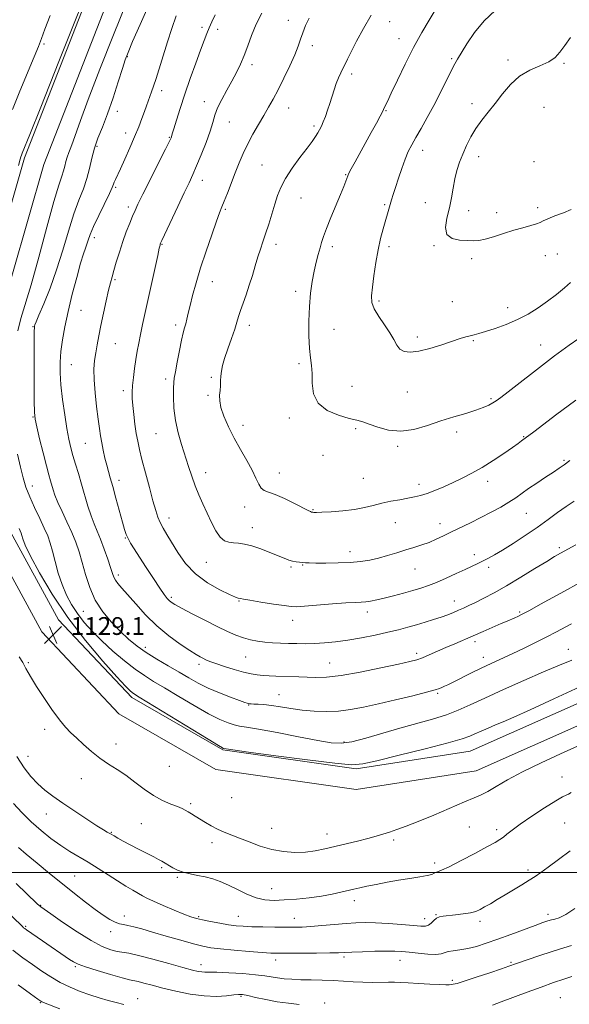
# Model space of a CAD drawing. Extents: x 2099800 to 2102700, y 312300 to 315200.
# Drawn here: x 2101013 to 2101260, y 313941 to 314384 of the extents above; entities that cross this region are included whole.
import ezdxf

# ---------------------------------------------------------------- set-up
doc = ezdxf.new("R2010")
doc.units = 0
doc.header["$MEASUREMENT"] = 0
for name, color, linetype, lineweight in [('32000', 7, 'Continuous', 0), ('DTM HARD BREAKLINE', 7, 'Continuous', 0), ('DTM SPOT ELEVATION', 2, 'Continuous', 13), ('INDEX CONTOUR', 41, 'Continuous', 13), ('INTERMEDIATE CONTOUR', 44, 'Continuous', 0), ('SPOT ELEVATION', 7, 'Continuous', 0)]:
    doc.layers.add(name, color=color, linetype=linetype, lineweight=lineweight)
doc.styles.add('Style-ITALICS', font='ITALICS.shx')

# ---------------------------------------------------------------- blocks, each defined once
blk = doc.blocks.new('SPOT')
at = {"layer": 'SPOT ELEVATION'}
for p, q in [((-3.91, -3.91), (3.82, 3.81)), ((-1.65, 3.77), (1.72, -3.93))]:
    blk.add_line(p, q, dxfattribs=at)

msp = doc.modelspace()

# ---------------------------------------------------------------- linework, layer by layer
at = {"layer": '32000', "flags": 128}
msp.add_lwpolyline([(2100000, 314000), (2102500, 314000)], dxfattribs=at)
at = {"layer": 'DTM HARD BREAKLINE'}
for points in [[(2101002.83, 314244.92, 1129.84), (2101024.11, 314318.67, 1130.31), (2101065.65, 314425.11, 1130.15), (2101095.79, 314486.46, 1130.46), (2101127.38, 314544.48, 1130.57), (2101146.03, 314592.36, 1130.78), (2101168.48, 314678.48, 1130.46), (2101192.01, 314782.81, 1130.78), (2101216.66, 314884.44, 1132.24), (2101223.92, 314954.3, 1134.12), (2101216.26, 314971.61, 1133.91), (2101194.03, 314980, 1133.91), (2101175.44, 314974.01, 1133.75), (2101153.27, 314958.03, 1132.19), (2101134.41, 314934.8, 1129.89), (2101110.54, 314912.86, 1127.28), (2101082.66, 314898.79, 1124.66), (2101020.66, 314891.3, 1124.56), (2100958.12, 314886.68, 1124.66)], [(2100993.74, 314246.61, 1129.84), (2101015.39, 314321.62, 1130.31), (2101057.22, 314428.82, 1130.15), (2101087.62, 314490.69, 1130.46), (2101119.02, 314548.36, 1130.57), (2101137.26, 314595.2, 1130.78), (2101159.54, 314680.65, 1130.46), (2101183.05, 314784.91, 1130.78), (2101207.57, 314886.01, 1132.24), (2101214.52, 314952.82, 1134.12), (2101209.41, 314964.36, 1133.91), (2101193.79, 314970.26, 1133.91), (2101179.64, 314965.7, 1133.75), (2101159.64, 314951.28, 1132.19), (2101141.13, 314928.48, 1129.89), (2101115.82, 314905.22, 1127.28), (2101085.36, 314889.85, 1124.66), (2101021.55, 314882.14, 1124.56), (2100959.33, 314877.54, 1124.66)], [(2101737.42, 314098.35, 1131.98), (2101650.96, 314150.57, 1131.46), (2101577.4, 314181.28, 1130.72), (2101500.75, 314191.25, 1129.31), (2101440.84, 314181.43, 1129.63), (2101378.66, 314147.64, 1128.74), (2101290.07, 314087.62, 1128.74), (2101215.85, 314054.73, 1129.05), (2101164.5, 314046.78, 1129.78), (2101104.48, 314055.33, 1129.89), (2101063.57, 314078.77, 1129.58), (2101030.68, 314113.83, 1129.1), (2101008.29, 314154.69, 1129.16)], [(2101732.99, 314090.28, 1131.98), (2101646.79, 314142.34, 1131.46), (2101574.99, 314172.32, 1130.72), (2101500.9, 314181.95, 1129.31), (2101443.86, 314172.6, 1129.63), (2101383.45, 314139.77, 1128.74), (2101294.55, 314079.54, 1128.74), (2101218.46, 314045.82, 1129.05), (2101164.56, 314037.48, 1129.78), (2101101.44, 314046.47, 1129.89), (2101057.8, 314071.47, 1129.58), (2101023.17, 314108.39, 1129.1), (2100999.57, 314151.46, 1129.16)]]:
    msp.add_polyline3d(points, dxfattribs=at)
at = {"layer": 'DTM SPOT ELEVATION'}
for p in [(2101134.08, 314383.54, 1141.4), (2101095.13, 314380.38, 1137.6), (2101102.22, 314379.45, 1138.5), (2101179.61, 314382.95, 1144.8), (2101183.78, 314375.27, 1145.3), (2101024.13, 314372.92, 1128.3), (2101144.76, 314372.09, 1142.5), (2101061.57, 314367.11, 1134.1), (2101207.47, 314366.25, 1147.8), (2101117.61, 314363.53, 1140.4), (2101232.83, 314365.72, 1149.6), (2101258.02, 314364.23, 1150.1), (2101162.48, 314359.45, 1144.4), (2101077.08, 314351.9, 1136.5), (2101096.31, 314346.86, 1139.4), (2101134.23, 314344.09, 1142.8), (2101216.54, 314345.96, 1149.5), (2101248.98, 314344.38, 1151.1), (2101057.1, 314342.52, 1134.6), (2101177.87, 314342.87, 1146.1), (2101107.42, 314337.75, 1140.8), (2101145.51, 314336.05, 1143.7), (2101060.81, 314332.79, 1135.4), (2101080.56, 314330.91, 1137.9), (2101047.98, 314326.83, 1134.34), (2101194.47, 314325.07, 1148.6), (2101219.57, 314322.23, 1150.6), (2101122.2, 314318.5, 1143.1), (2101244.55, 314319.89, 1151.2), (2101159.75, 314314.11, 1145.9), (2101056.34, 314308.38, 1136.2), (2101095.27, 314311.48, 1140.6), (2101062.03, 314299.51, 1137.6), (2101139.64, 314303.61, 1144.9), (2101177.38, 314300.56, 1147.8), (2101195.65, 314301.45, 1149.3), (2101105.72, 314298.51, 1142.2), (2101215.16, 314297.88, 1150.5), (2101227.68, 314296.98, 1150.5), (2101246.15, 314299.22, 1150.4), (2101046.77, 314285.66, 1136.5), (2101077.27, 314282.78, 1140.1), (2101128.44, 314282.71, 1144.5), (2101153.82, 314281.63, 1146.4), (2101179.29, 314281.67, 1148.4), (2101199.5, 314282.1, 1149.9), (2101249.51, 314277.67, 1149.2), (2101254.92, 314278.38, 1148.9), (2101216.51, 314276.3, 1149.7), (2101056.09, 314266.84, 1138.2), (2101099.78, 314265.98, 1142.7), (2101137.33, 314261.62, 1145.6), (2101174.84, 314257.24, 1148.3), (2101207.72, 314256.87, 1149.3), (2101040.84, 314253.08, 1136.9), (2101232.64, 314254.28, 1148.7), (2101083.38, 314246.49, 1141.6), (2101116.52, 314246.35, 1144.5), (2101019.13, 314245.65, 1133.9), (2101154.54, 314244.5, 1146.8), (2101056.22, 314237.97, 1138.9), (2101192.07, 314241.1, 1148.5), (2101217.24, 314239.45, 1147.8), (2101247.42, 314237.4, 1146.7), (2101036.37, 314228.53, 1136.9), (2101138.87, 314229.09, 1145.7), (2101078.91, 314222.06, 1141.6), (2101099.44, 314222.95, 1143.8), (2101059.84, 314216.86, 1139.6), (2101162.58, 314218.89, 1146.8), (2101187.57, 314216.34, 1146.9), (2101097.95, 314214.73, 1143.8), (2101225.19, 314213.21, 1146.2), (2101019.18, 314205.02, 1133.9), (2101134.41, 314204.53, 1145.6), (2101074.43, 314197.61, 1141.1), (2101113.56, 314201.26, 1144.5), (2101164.34, 314199.8, 1145.8), (2101209.76, 314198.22, 1145.6), (2101042.69, 314193.14, 1137.1), (2101239.89, 314196.26, 1144.1), (2101183.12, 314191.77, 1145.8), (2101149.57, 314187.86, 1145.3), (2101258.01, 314185.53, 1142.2), (2101096.87, 314179.97, 1142.6), (2101129.94, 314179.87, 1144.7), (2101057.8, 314176.48, 1138.5), (2101167.73, 314177.51, 1145.1), (2101223.65, 314176.16, 1143.5), (2101018.89, 314174.05, 1132.7), (2101192.81, 314174.68, 1144.5), (2101114.42, 314164.56, 1143.4), (2101145.07, 314163.29, 1144.1), (2101080.31, 314159.6, 1140.6), (2101241.06, 314161.76, 1141.1), (2101117.88, 314155.22, 1142.6), (2101182.1, 314157.49, 1143.1), (2101202.28, 314157.04, 1142.6), (2101060.65, 314150.55, 1137.9), (2101161.74, 314144.48, 1142.6), (2101255.93, 314146.28, 1138.3), (2101217.59, 314143.06, 1140.5), (2101097.15, 314139.66, 1141.2), (2101135.15, 314137.6, 1141.8), (2101140.52, 314138.41, 1141.9), (2101190.98, 314136.68, 1141.2), (2101224.03, 314137.37, 1139.6), (2101057.62, 314133.9, 1136.4), (2101081.44, 314123.91, 1138.3), (2101111.84, 314122.24, 1139.9), (2101208.67, 314122.27, 1138.7), (2101041.77, 314117.65, 1133.2), (2101135.97, 314113.56, 1139.4), (2101169.6, 314117.32, 1139.5), (2101238.07, 314117.25, 1136.2), (2101069.64, 314101.45, 1134.5), (2101217.95, 314103.93, 1135.6), (2101259.99, 314100.55, 1132.7), (2101114.88, 314096.99, 1137.1), (2101191.69, 314098.76, 1136.4), (2101221.69, 314096.87, 1134.6), (2101017.1, 314094.53, 1128.2), (2101093.87, 314093.79, 1135.6), (2101152.64, 314094.41, 1136.9), (2101129.84, 314080.12, 1134.9), (2101201.12, 314080.73, 1133.8), (2101116.1, 314075.38, 1133.9), (2101024.37, 314064.47, 1127.5), (2101056.54, 314057.86, 1128.7), (2101158.97, 314058.82, 1132.3), (2101017.01, 314052.27, 1126.7), (2101080.43, 314047.79, 1129.5), (2101257.09, 314043.02, 1126.8), (2101040.92, 314042.27, 1127.2), (2101108.47, 314033.75, 1129.3), (2101090.14, 314031.07, 1128.3), (2101025.14, 314026.41, 1125.3), (2101067.92, 314022.08, 1126.8), (2101215.37, 314020.49, 1126.9), (2101258.24, 314022.31, 1124.8), (2101054.37, 314018.21, 1126.1), (2101126.45, 314019.99, 1128.7), (2101151.43, 314017.33, 1128.6), (2101227.76, 314019.27, 1126.4), (2101099.7, 314013.51, 1127.5), (2101181.43, 314014.76, 1127.7), (2101199.85, 314004.31, 1126.4), (2101037.91, 313998.54, 1122.9), (2101077.09, 314002.24, 1125.8), (2101241.79, 314001.24, 1124.4), (2101084.11, 313997.89, 1125.8), (2101126.46, 313992.78, 1126.9), (2101022.69, 313985.34, 1120.1), (2101163.64, 313987.34, 1125.5), (2101060.31, 313980.54, 1122.6), (2101111.58, 313980.36, 1124.8), (2101200.49, 313981.05, 1124.1), (2101250.71, 313981.2, 1122.4), (2101015.92, 313975.89, 1118.2), (2101093.65, 313980.22, 1124.2), (2101136.76, 313979.51, 1124.7), (2101195.31, 313979.36, 1124.6), (2101220.27, 313978.06, 1123.6), (2101054.05, 313973.49, 1121.5), (2101094.7, 313958.55, 1120.6), (2101128.35, 313960.76, 1121.5), (2101159.02, 313962.11, 1121.7), (2101184.16, 313960.48, 1121.3), (2101234.17, 313959.69, 1120.2), (2101038.29, 313957.68, 1117.8), (2101207.71, 313951.53, 1120.3), (2101022.55, 313941.51, 1113.9), (2101066.27, 313943.27, 1116.7), (2101112.69, 313944.37, 1117.8), (2101150.41, 313941.39, 1118.3), (2101256.4, 313943.81, 1116.9)]:
    msp.add_point(p, dxfattribs=at)
at = {"layer": 'INDEX CONTOUR'}
for points in [[(2101048.403, 314408.943, 1130), (2101030.866, 314364.964, 1130), (2101022.663, 314344.434, 1130), (2101017.752, 314332.187, 1130), (2101014.318, 314323.685, 1130), (2101014.007, 314322.848, 1130), (2101013.749, 314322.09, 1130), (2101013.428, 314321.015, 1130), (2101012.693, 314318.233, 1130)], [(2101122.032, 314386.816, 1140), (2101119.538, 314381.751, 1140), (2101117.499, 314376.755, 1140), (2101115.797, 314372.013, 1140), (2101114.212, 314367.659, 1140), (2101112.546, 314363.748, 1140), (2101110.709, 314360.039, 1140), (2101108.634, 314356.214, 1140), (2101106.325, 314352.077, 1140), (2101104.071, 314347.904, 1140), (2101102.231, 314344.091, 1140), (2101101.018, 314340.848, 1140), (2101100.064, 314337.629, 1140), (2101098.852, 314333.701, 1140), (2101097.026, 314328.616, 1140), (2101094.857, 314323.066, 1140), (2101092.773, 314318.023, 1140), (2101091.05, 314314.103, 1140), (2101089.353, 314310.471, 1140), (2101087.192, 314305.932, 1140), (2101084.283, 314299.76, 1140), (2101077.16, 314284.488, 1140), (2101076.573, 314283.195, 1140), (2101076.418, 314282.805, 1140), (2101076.299, 314282.383, 1140), (2101075.98, 314281.013, 1140), (2101075.264, 314277.782, 1140), (2101068.455, 314246.616, 1140), (2101067.524, 314242.22, 1140), (2101066.749, 314238.332, 1140), (2101066.08, 314234.655, 1140), (2101065.466, 314230.882, 1140), (2101064.873, 314226.825, 1140), (2101064.351, 314222.773, 1140), (2101063.968, 314219.136, 1140), (2101063.784, 314216.152, 1140), (2101063.81, 314213.377, 1140), (2101064.046, 314210.198, 1140), (2101064.479, 314206.206, 1140), (2101065.043, 314201.816, 1140), (2101065.655, 314197.653, 1140), (2101066.282, 314194.086, 1140), (2101067.065, 314190.471, 1140), (2101068.193, 314185.914, 1140), (2101069.765, 314179.879, 1140), (2101071.528, 314173.263, 1140), (2101073.142, 314167.325, 1140), (2101074.364, 314163.002, 1140), (2101075.355, 314159.951, 1140), (2101076.375, 314157.511, 1140), (2101077.657, 314155.072, 1140), (2101079.332, 314152.234, 1140), (2101081.502, 314148.648, 1140), (2101084.281, 314144.134, 1140), (2101087.829, 314139.172, 1140), (2101092.319, 314134.407, 1140), (2101097.715, 314130.388, 1140), (2101103.161, 314127.281, 1140), (2101107.592, 314125.154, 1140), (2101110.235, 314124.005, 1140), (2101111.48, 314123.545, 1140), (2101112.515, 314123.29, 1140), (2101113.802, 314123.033, 1140), (2101116.683, 314122.538, 1140), (2101121.572, 314121.759, 1140), (2101127.276, 314120.88, 1140), (2101132.198, 314120.142, 1140), (2101135.296, 314119.738, 1140), (2101137.741, 314119.671, 1140), (2101141.259, 314119.897, 1140), (2101153.799, 314120.889, 1140), (2101159.927, 314121.347, 1140), (2101164.085, 314121.609, 1140), (2101166.738, 314121.757, 1140), (2101168.793, 314121.922, 1140), (2101171.035, 314122.222, 1140), (2101173.768, 314122.726, 1140), (2101177.174, 314123.493, 1140), (2101181.316, 314124.541, 1140), (2101185.772, 314125.742, 1140), (2101189.998, 314126.93, 1140), (2101193.63, 314128.005, 1140), (2101197.019, 314129.144, 1140), (2101200.692, 314130.59, 1140), (2101204.988, 314132.485, 1140), (2101209.47, 314134.566, 1140), (2101213.515, 314136.467, 1140), (2101219.157, 314139.065, 1140), (2101221.392, 314140.126, 1140), (2101223.77, 314141.339, 1140), (2101226.651, 314142.944, 1140), (2101230.392, 314145.179, 1140), (2101235.186, 314148.184, 1140), (2101240.575, 314151.7, 1140), (2101245.942, 314155.368, 1140), (2101250.788, 314158.87, 1140), (2101255.093, 314162.057, 1140), (2101258.957, 314164.82, 1140), (2101262.57, 314167.126, 1140)], [(2101260.967, 314375.788, 1150), (2101258.305, 314372.219, 1150), (2101256.145, 314369.262, 1150), (2101253.942, 314366.871, 1150), (2101251.086, 314364.877, 1150), (2101247.172, 314363.07, 1150), (2101242.614, 314361.045, 1150), (2101238.034, 314358.352, 1150), (2101233.927, 314354.704, 1150), (2101230.281, 314350.469, 1150), (2101226.961, 314346.178, 1150), (2101223.859, 314342.235, 1150), (2101220.99, 314338.542, 1150), (2101218.398, 314334.874, 1150), (2101216.115, 314331.064, 1150), (2101214.134, 314327.183, 1150), (2101212.435, 314323.357, 1150), (2101210.999, 314319.665, 1150), (2101209.814, 314315.991, 1150), (2101208.865, 314312.168, 1150), (2101208.108, 314308.067, 1150), (2101207.374, 314303.707, 1150), (2101206.461, 314299.14, 1150), (2101205.338, 314294.509, 1150), (2101204.658, 314290.307, 1150), (2101205.246, 314287.113, 1150), (2101207.614, 314285.324, 1150), (2101211.034, 314284.593, 1150), (2101214.471, 314284.393, 1150), (2101217.18, 314284.316, 1150), (2101219.604, 314284.456, 1150), (2101222.479, 314285.028, 1150), (2101226.326, 314286.157, 1150), (2101230.81, 314287.608, 1150), (2101235.379, 314289.051, 1150), (2101239.539, 314290.227, 1150), (2101243.02, 314291.148, 1150), (2101245.607, 314291.894, 1150), (2101247.265, 314292.558, 1150), (2101248.672, 314293.286, 1150), (2101250.686, 314294.24, 1150), (2101253.879, 314295.517, 1150), (2101257.685, 314296.966, 1150), (2101261.249, 314298.375, 1150)], [(2101013.018, 314154.788, 1130), (2101013.466, 314153.748, 1130), (2101013.799, 314152.806, 1130), (2101014.104, 314151.732, 1130), (2101014.556, 314150.186, 1130), (2101015.663, 314147.397, 1130), (2101018.022, 314142.483, 1130), (2101022.089, 314134.886, 1130), (2101027.76, 314125.321, 1130), (2101034.792, 314114.824, 1130), (2101042.767, 314104.43, 1130), (2101050.565, 314095.172, 1130), (2101056.894, 314088.083, 1130), (2101060.819, 314083.856, 1130), (2101062.847, 314081.826, 1130), (2101063.846, 314080.987, 1130), (2101064.777, 314080.352, 1130), (2101066.97, 314078.996, 1130), (2101097.931, 314059.997, 1130), (2101102.568, 314057.172, 1130), (2101104.375, 314056.098, 1130), (2101104.751, 314055.911, 1130), (2101106.104, 314055.682, 1130), (2101109.056, 314055.256, 1130), (2101116.154, 314054.277, 1130), (2101128.369, 314052.63, 1130), (2101142.646, 314050.757, 1130), (2101154.923, 314049.242, 1130), (2101162.423, 314048.583, 1130), (2101167.507, 314048.939, 1130), (2101173.823, 314050.385, 1130), (2101183.877, 314052.862, 1130), (2101195.612, 314055.772, 1130), (2101205.828, 314058.384, 1130), (2101212.163, 314060.159, 1130), (2101215.595, 314061.348, 1130), (2101217.94, 314062.393, 1130), (2101220.662, 314063.641, 1130), (2101223.828, 314065.049, 1130), (2101227.153, 314066.477, 1130), (2101230.63, 314067.926, 1130), (2101235.357, 314069.947, 1130), (2101242.705, 314073.232, 1130), (2101253.397, 314078.152, 1130), (2101284.622, 314092.66, 1130)], [(2101011.619, 313995.104, 1120), (2101021.113, 313986.021, 1120), (2101021.999, 313985.208, 1120), (2101022.723, 313984.615, 1120), (2101024.16, 313983.579, 1120), (2101027.245, 313981.412, 1120), (2101032.527, 313977.731, 1120), (2101039.011, 313973.358, 1120), (2101045.313, 313969.418, 1120), (2101050.336, 313966.781, 1120), (2101054.125, 313965.298, 1120), (2101057.012, 313964.564, 1120), (2101062.318, 313963.717, 1120), (2101066.657, 313962.785, 1120), (2101073.031, 313961.124, 1120), (2101080.229, 313959.122, 1120), (2101086.597, 313957.324, 1120), (2101090.881, 313956.153, 1120), (2101093.441, 313955.543, 1120), (2101095.039, 313955.305, 1120), (2101096.447, 313955.26, 1120), (2101098.471, 313955.268, 1120), (2101101.927, 313955.198, 1120), (2101107.265, 313954.952, 1120), (2101113.477, 313954.559, 1120), (2101119.189, 313954.082, 1120), (2101123.381, 313953.577, 1120), (2101129.164, 313952.644, 1120), (2101132.157, 313952.281, 1120), (2101135.632, 313952.009, 1120), (2101139.675, 313951.831, 1120), (2101144.304, 313951.739, 1120), (2101149.248, 313951.658, 1120), (2101154.168, 313951.498, 1120), (2101158.801, 313951.207, 1120), (2101163.192, 313950.882, 1120), (2101167.463, 313950.654, 1120), (2101171.673, 313950.614, 1120), (2101179.012, 313950.757, 1120), (2101181.771, 313950.726, 1120), (2101184.49, 313950.591, 1120), (2101187.944, 313950.371, 1120), (2101192.591, 313950.094, 1120), (2101197.638, 313949.819, 1120), (2101201.975, 313949.615, 1120), (2101204.775, 313949.53, 1120), (2101206.344, 313949.541, 1120), (2101207.27, 313949.606, 1120), (2101208.179, 313949.738, 1120), (2101209.861, 313950.166, 1120), (2101213.145, 313951.177, 1120), (2101218.449, 313952.913, 1120), (2101224.558, 313954.956, 1120), (2101229.847, 313956.745, 1120), (2101233.1, 313957.859, 1120), (2101236.596, 313959.087, 1120), (2101246.716, 313962.539, 1120), (2101252.614, 313964.514, 1120), (2101257.861, 313966.191, 1120), (2101261.385, 313967.181, 1120)]]:
    msp.add_polyline3d(points, dxfattribs=at)
at = {"layer": 'INTERMEDIATE CONTOUR'}
for points in [[(2101061.118, 314391.129, 1132), (2101055.439, 314376.981, 1132), (2101049.308, 314361.488, 1132), (2101044.017, 314347.848, 1132), (2101040.531, 314338.486, 1132), (2101037.226, 314329.104, 1132), (2101036.16, 314326.38, 1132), (2101035.23, 314324.102, 1132), (2101034.491, 314322.025, 1132), (2101033.962, 314319.949, 1132), (2101033.512, 314317.855, 1132), (2101032.975, 314315.77, 1132), (2101032.161, 314313.432, 1132), (2101030.801, 314309.434, 1132), (2101028.604, 314302.08, 1132), (2101025.437, 314290.476, 1132), (2101021.801, 314276.938, 1132), (2101018.354, 314264.583, 1132), (2101013.686, 314249.388, 1132), (2101012.436, 314243.843, 1132)], [(2101071.508, 314391.036, 1134), (2101067.323, 314381.679, 1134), (2101063.988, 314373.94, 1134), (2101061.952, 314369.104, 1134), (2101060.685, 314365.766, 1134), (2101059.414, 314361.848, 1134), (2101057.547, 314355.853, 1134), (2101055.219, 314348.591, 1134), (2101052.749, 314341.452, 1134), (2101050.421, 314335.503, 1134), (2101048.389, 314330.53, 1134), (2101046.775, 314325.996, 1134), (2101045.62, 314321.463, 1134), (2101044.639, 314316.891, 1134), (2101043.465, 314312.338, 1134), (2101041.822, 314307.752, 1134), (2101039.782, 314302.647, 1134), (2101037.508, 314296.426, 1134), (2101035.121, 314288.724, 1134), (2101032.584, 314280.083, 1134), (2101029.819, 314271.275, 1134), (2101026.84, 314263.045, 1134), (2101024.018, 314256.029, 1134), (2101021.817, 314250.837, 1134), (2101020.562, 314247.842, 1134), (2101020.036, 314246.487, 1134), (2101019.885, 314245.976, 1134), (2101019.815, 314245.411, 1134), (2101019.765, 314243.456, 1134), (2101019.738, 314238.67, 1134), (2101019.731, 314230.324, 1134), (2101019.744, 314220.541, 1134), (2101019.772, 314212.157, 1134), (2101019.849, 314207.154, 1134), (2101020.15, 314204.094, 1134), (2101020.889, 314200.681, 1134), (2101022.179, 314195.276, 1134), (2101023.742, 314188.844, 1134), (2101025.202, 314183.001, 1134), (2101026.272, 314178.964, 1134), (2101027.023, 314176.35, 1134), (2101028.224, 314172.332, 1134), (2101029.065, 314169.845, 1134), (2101030.369, 314166.615, 1134), (2101032.265, 314162.479, 1134), (2101034.476, 314157.805, 1134), (2101036.623, 314153.093, 1134), (2101038.42, 314148.689, 1134), (2101039.94, 314144.317, 1134), (2101041.348, 314139.546, 1134), (2101042.834, 314134.094, 1134), (2101044.678, 314128.275, 1134), (2101047.186, 314122.554, 1134), (2101050.54, 314117.318, 1134), (2101054.426, 314112.661, 1134), (2101058.406, 314108.597, 1134), (2101062.177, 314105.102, 1134), (2101065.967, 314101.984, 1134), (2101070.138, 314099.01, 1134), (2101074.916, 314096.005, 1134), (2101079.975, 314093.035, 1134), (2101084.856, 314090.225, 1134), (2101089.25, 314087.664, 1134), (2101093.474, 314085.302, 1134), (2101097.997, 314083.052, 1134), (2101103.065, 314080.879, 1134), (2101108.028, 314078.951, 1134), (2101112.012, 314077.487, 1134), (2101114.393, 314076.632, 1134), (2101115.543, 314076.239, 1134), (2101116.086, 314076.09, 1134), (2101116.579, 314075.998, 1134), (2101117.32, 314075.923, 1134), (2101118.54, 314075.856, 1134), (2101120.436, 314075.775, 1134), (2101123.058, 314075.594, 1134), (2101126.422, 314075.211, 1134), (2101130.514, 314074.572, 1134), (2101135.188, 314073.809, 1134), (2101140.268, 314073.105, 1134), (2101145.59, 314072.621, 1134), (2101151.035, 314072.451, 1134), (2101156.497, 314072.67, 1134), (2101161.967, 314073.336, 1134), (2101167.82, 314074.435, 1134), (2101174.529, 314075.935, 1134), (2101182.257, 314077.756, 1134), (2101189.935, 314079.618, 1134), (2101196.184, 314081.193, 1134), (2101200.016, 314082.242, 1134), (2101202.002, 314082.89, 1134), (2101203.103, 314083.352, 1134), (2101204.185, 314083.844, 1134), (2101205.745, 314084.582, 1134), (2101208.183, 314085.78, 1134), (2101216.096, 314089.745, 1134), (2101220.714, 314092.009, 1134), (2101225.231, 314094.148, 1134), (2101234.674, 314098.533, 1134), (2101240.011, 314101.063, 1134), (2101245.391, 314103.667, 1134), (2101250.264, 314106.088, 1134), (2101254.265, 314108.147, 1134), (2101261.285, 314111.888, 1134)], [(2101201.748, 314390.735, 1146), (2101197.283, 314383.545, 1146), (2101193.971, 314377.997, 1146), (2101190.273, 314371.319, 1146), (2101186.499, 314363.854, 1146), (2101183.04, 314356.599, 1146), (2101180.302, 314350.712, 1146), (2101178.57, 314347.03, 1146), (2101177.165, 314344.148, 1146), (2101176.831, 314343.436, 1146), (2101176.318, 314342.383, 1146), (2101175.31, 314340.446, 1146), (2101173.592, 314337.254, 1146), (2101171.333, 314333.115, 1146), (2101163.993, 314319.81, 1146), (2101162.272, 314316.658, 1146), (2101161.272, 314314.749, 1146), (2101160.756, 314313.619, 1146), (2101159.847, 314311.15, 1146), (2101158.941, 314308.805, 1146), (2101157.495, 314305.224, 1146), (2101153.185, 314294.826, 1146), (2101151.199, 314289.906, 1146), (2101149.854, 314286.3, 1146), (2101148.974, 314283.598, 1146), (2101148.254, 314281.091, 1146), (2101147.446, 314278.186, 1146), (2101146.553, 314274.737, 1146), (2101145.641, 314270.712, 1146), (2101144.774, 314266.075, 1146), (2101144.033, 314260.776, 1146), (2101143.498, 314254.762, 1146), (2101143.233, 314248.128, 1146), (2101143.238, 314241.562, 1146), (2101143.496, 314235.899, 1146), (2101143.956, 314231.675, 1146), (2101144.434, 314228.239, 1146), (2101144.715, 314224.64, 1146), (2101144.774, 314220.22, 1146), (2101145.362, 314215.476, 1146), (2101147.421, 314211.199, 1146), (2101151.506, 314208.005, 1146), (2101156.622, 314205.829, 1146), (2101161.386, 314204.433, 1146), (2101164.809, 314203.554, 1146), (2101167.475, 314202.823, 1146), (2101170.362, 314201.847, 1146), (2101174.241, 314200.42, 1146), (2101179.054, 314199.089, 1146), (2101184.535, 314198.592, 1146), (2101190.431, 314199.435, 1146), (2101196.527, 314201.208, 1146), (2101202.617, 314203.272, 1146), (2101208.479, 314205.107, 1146), (2101213.808, 314206.67, 1146), (2101218.285, 314208.041, 1146), (2101221.683, 314209.282, 1146), (2101224.164, 314210.403, 1146), (2101225.984, 314211.397, 1146), (2101227.504, 314212.364, 1146), (2101229.498, 314213.822, 1146), (2101232.842, 314216.395, 1146), (2101249.657, 314229.427, 1146), (2101253.741, 314232.567, 1146), (2101256.969, 314234.975, 1146), (2101260.355, 314237.38, 1146), (2101264.654, 314240.332, 1146)], [(2101026.844, 314385.751, 1128), (2101024.582, 314379.577, 1128), (2101023.02, 314375.367, 1128), (2101021.647, 314371.823, 1128), (2101019.734, 314367.14, 1128), (2101013.287, 314351.644, 1128), (2101009.916, 314343.41, 1128)], [(2101083.557, 314385.497, 1136), (2101081.622, 314379.825, 1136), (2101079.72, 314373.924, 1136), (2101074.501, 314357.337, 1136), (2101073.366, 314353.858, 1136), (2101072.516, 314351.366, 1136), (2101070.298, 314345.053, 1136), (2101069.352, 314342.437, 1136), (2101068.183, 314339.316, 1136), (2101066.72, 314335.59, 1136), (2101064.89, 314331.175, 1136), (2101062.695, 314326.127, 1136), (2101060.431, 314321.07, 1136), (2101058.47, 314316.772, 1136), (2101056.241, 314311.944, 1136), (2101055.745, 314310.778, 1136), (2101055.403, 314309.826, 1136), (2101054.823, 314308.363, 1136), (2101053.561, 314305.601, 1136), (2101048.749, 314295.736, 1136), (2101046.413, 314290.773, 1136), (2101044.883, 314287.15, 1136), (2101043.988, 314284.654, 1136), (2101043.38, 314282.783, 1136), (2101042.74, 314280.971, 1136), (2101041.871, 314278.408, 1136), (2101040.603, 314274.219, 1136), (2101038.851, 314267.879, 1136), (2101036.869, 314260.241, 1136), (2101034.993, 314252.506, 1136), (2101033.501, 314245.644, 1136), (2101032.421, 314239.702, 1136), (2101031.722, 314234.499, 1136), (2101031.379, 314229.775, 1136), (2101031.394, 314224.975, 1136), (2101031.776, 314219.466, 1136), (2101032.504, 314212.892, 1136), (2101033.435, 314205.994, 1136), (2101034.398, 314199.79, 1136), (2101035.27, 314195.007, 1136), (2101036.128, 314191.213, 1136), (2101037.099, 314187.688, 1136), (2101038.276, 314183.834, 1136), (2101039.616, 314179.553, 1136), (2101041.041, 314174.872, 1136), (2101043.914, 314164.973, 1136), (2101045.31, 314160.571, 1136), (2101046.67, 314156.946, 1136), (2101048.059, 314153.635, 1136), (2101049.559, 314149.998, 1136), (2101051.199, 314145.634, 1136), (2101052.789, 314141.115, 1136), (2101054.081, 314137.252, 1136), (2101054.925, 314134.632, 1136), (2101055.547, 314132.93, 1136), (2101056.267, 314131.599, 1136), (2101057.388, 314130.115, 1136), (2101059.146, 314128.068, 1136), (2101065.364, 314120.923, 1136), (2101069.819, 314116.058, 1136), (2101074.895, 314111.097, 1136), (2101080.297, 314106.589, 1136), (2101085.438, 314102.808, 1136), (2101089.659, 314099.96, 1136), (2101092.5, 314098.153, 1136), (2101094.303, 314097.106, 1136), (2101095.611, 314096.44, 1136), (2101096.946, 314095.82, 1136), (2101098.752, 314095.079, 1136), (2101101.455, 314094.095, 1136), (2101105.282, 314092.812, 1136), (2101109.664, 314091.436, 1136), (2101113.838, 314090.241, 1136), (2101117.232, 314089.432, 1136), (2101120.047, 314088.953, 1136), (2101122.68, 314088.679, 1136), (2101125.46, 314088.505, 1136), (2101128.459, 314088.383, 1136), (2101138.735, 314088.073, 1136), (2101142.456, 314087.943, 1136), (2101146.378, 314087.84, 1136), (2101151.19, 314088.016, 1136), (2101157.732, 314088.772, 1136), (2101166.375, 314090.273, 1136), (2101175.62, 314092.129, 1136), (2101183.502, 314093.814, 1136), (2101188.609, 314094.953, 1136), (2101191.756, 314095.782, 1136), (2101194.313, 314096.692, 1136), (2101197.383, 314097.979, 1136), (2101204.862, 314101.277, 1136), (2101208.827, 314102.985, 1136), (2101217.199, 314106.557, 1136), (2101221.694, 314108.516, 1136), (2101229.705, 314112.04, 1136), (2101232.417, 314113.211, 1136), (2101235.796, 314114.653, 1136), (2101237.169, 314115.283, 1136), (2101239.124, 314116.277, 1136), (2101242.394, 314118.031, 1136), (2101247.372, 314120.754, 1136), (2101258.249, 314126.725, 1136), (2101264.707, 314130.249, 1136)], [(2101101.101, 314386.073, 1138), (2101099.578, 314382.857, 1138), (2101098.405, 314380.172, 1138), (2101097.321, 314377.58, 1138), (2101096.089, 314374.464, 1138), (2101094.479, 314370.164, 1138), (2101092.351, 314364.271, 1138), (2101089.927, 314357.382, 1138), (2101087.518, 314350.346, 1138), (2101085.399, 314343.934, 1138), (2101083.695, 314338.6, 1138), (2101082.492, 314334.722, 1138), (2101081.829, 314332.511, 1138), (2101081.443, 314331.125, 1138), (2101081.258, 314330.647, 1138), (2101080.526, 314329.119, 1138), (2101078.728, 314325.502, 1138), (2101068.57, 314305.241, 1138), (2101066.404, 314300.857, 1138), (2101065.063, 314298.011, 1138), (2101063.969, 314295.483, 1138), (2101062.66, 314292.29, 1138), (2101061.148, 314288.385, 1138), (2101059.563, 314283.955, 1138), (2101058.028, 314279.243, 1138), (2101056.651, 314274.718, 1138), (2101055.533, 314270.9, 1138), (2101054.717, 314268.061, 1138), (2101054.023, 314265.464, 1138), (2101053.211, 314262.119, 1138), (2101052.119, 314257.355, 1138), (2101050.881, 314251.764, 1138), (2101049.705, 314246.254, 1138), (2101048.753, 314241.534, 1138), (2101048.005, 314237.514, 1138), (2101047.397, 314233.906, 1138), (2101046.894, 314230.386, 1138), (2101046.6, 314226.498, 1138), (2101046.646, 314221.751, 1138), (2101047.109, 314215.9, 1138), (2101047.816, 314209.689, 1138), (2101048.537, 314204.106, 1138), (2101049.099, 314199.861, 1138), (2101049.576, 314196.54, 1138), (2101050.099, 314193.449, 1138), (2101050.765, 314190.068, 1138), (2101051.53, 314186.584, 1138), (2101052.315, 314183.356, 1138), (2101053.081, 314180.557, 1138), (2101053.944, 314177.605, 1138), (2101055.06, 314173.731, 1138), (2101056.51, 314168.492, 1138), (2101059.421, 314157.774, 1138), (2101060.373, 314154.384, 1138), (2101061.11, 314152.173, 1138), (2101061.923, 314150.384, 1138), (2101063.075, 314148.334, 1138), (2101064.741, 314145.64, 1138), (2101067.075, 314141.989, 1138), (2101070.099, 314137.285, 1138), (2101073.336, 314132.294, 1138), (2101076.179, 314127.996, 1138), (2101078.174, 314125.125, 1138), (2101079.484, 314123.434, 1138), (2101080.422, 314122.433, 1138), (2101081.37, 314121.643, 1138), (2101082.974, 314120.639, 1138), (2101085.949, 314119.01, 1138), (2101090.706, 314116.511, 1138), (2101096.442, 314113.556, 1138), (2101102.054, 314110.724, 1138), (2101106.682, 314108.479, 1138), (2101110.462, 314106.811, 1138), (2101113.774, 314105.595, 1138), (2101116.952, 314104.715, 1138), (2101120.135, 314104.101, 1138), (2101123.416, 314103.693, 1138), (2101126.862, 314103.433, 1138), (2101130.445, 314103.27, 1138), (2101134.115, 314103.156, 1138), (2101137.846, 314103.059, 1138), (2101141.721, 314103.021, 1138), (2101145.85, 314103.101, 1138), (2101150.34, 314103.355, 1138), (2101155.293, 314103.837, 1138), (2101160.809, 314104.598, 1138), (2101166.877, 314105.654, 1138), (2101173.041, 314106.887, 1138), (2101178.737, 314108.143, 1138), (2101183.556, 314109.306, 1138), (2101187.718, 314110.405, 1138), (2101191.601, 314111.509, 1138), (2101195.484, 314112.666, 1138), (2101199.255, 314113.846, 1138), (2101202.705, 314114.998, 1138), (2101205.68, 314116.083, 1138), (2101208.259, 314117.106, 1138), (2101210.578, 314118.082, 1138), (2101212.802, 314119.053, 1138), (2101215.225, 314120.163, 1138), (2101218.168, 314121.581, 1138), (2101221.911, 314123.467, 1138), (2101226.55, 314125.938, 1138), (2101232.138, 314129.101, 1138), (2101238.544, 314132.925, 1138), (2101244.91, 314136.824, 1138), (2101250.193, 314140.077, 1138), (2101253.727, 314142.202, 1138), (2101256.341, 314143.687, 1138), (2101263.279, 314147.461, 1138)], [(2101143.311, 314384.47, 1142), (2101141.764, 314381.136, 1142), (2101140.48, 314377.928, 1142), (2101139.49, 314374.992, 1142), (2101138.459, 314371.885, 1142), (2101136.963, 314368.012, 1142), (2101134.726, 314363.018, 1142), (2101132.061, 314357.505, 1142), (2101129.427, 314352.314, 1142), (2101127.161, 314348.052, 1142), (2101125.104, 314344.385, 1142), (2101122.974, 314340.749, 1142), (2101120.579, 314336.709, 1142), (2101118.081, 314332.369, 1142), (2101115.73, 314327.965, 1142), (2101113.708, 314323.666, 1142), (2101111.909, 314319.372, 1142), (2101110.158, 314314.914, 1142), (2101106.61, 314305.807, 1142), (2101105.169, 314302.158, 1142), (2101104.121, 314299.548, 1142), (2101103.117, 314296.972, 1142), (2101101.696, 314293.114, 1142)], [(2101171.309, 314385.842, 1144), (2101167.797, 314379.931, 1144), (2101164.721, 314374.212, 1144), (2101162.291, 314369.417, 1144), (2101160.628, 314366.052, 1144), (2101157.59, 314359.842, 1144), (2101156.556, 314357.617, 1144), (2101155.534, 314355.105, 1144), (2101154.57, 314352.285, 1144), (2101152.684, 314346.138, 1144), (2101151.685, 314343.07, 1144), (2101150.683, 314340.227, 1144), (2101149.742, 314337.791, 1144), (2101148.901, 314335.876, 1144), (2101148.095, 314334.31, 1144), (2101147.234, 314332.846, 1144), (2101146.191, 314331.217, 1144), (2101144.691, 314329.057, 1144), (2101142.424, 314325.979, 1144), (2101139.254, 314321.778, 1144), (2101135.754, 314316.993, 1144), (2101132.676, 314312.345, 1144), (2101130.564, 314308.348, 1144), (2101129.15, 314304.679, 1144), (2101127.959, 314300.807, 1144), (2101126.623, 314296.375, 1144), (2101125.187, 314291.738, 1144), (2101123.803, 314287.425, 1144), (2101122.578, 314283.793, 1144), (2101121.456, 314280.51, 1144), (2101120.338, 314277.07, 1144), (2101119.143, 314273.101, 1144), (2101117.853, 314268.757, 1144), (2101116.467, 314264.328, 1144), (2101115.011, 314260.083, 1144), (2101113.627, 314256.224, 1144), (2101112.483, 314252.935, 1144), (2101111.664, 314250.259, 1144), (2101110.916, 314247.667, 1144), (2101109.902, 314244.489, 1144), (2101108.412, 314240.302, 1144), (2101106.733, 314235.674, 1144), (2101105.279, 314231.419, 1144), (2101104.365, 314228.146, 1144), (2101103.9, 314225.636, 1144), (2101103.693, 314223.462, 1144), (2101103.576, 314221.281, 1144), (2101103.47, 314219.077, 1144), (2101103.316, 314216.915, 1144), (2101103.121, 314214.786, 1144), (2101103.145, 314212.383, 1144), (2101103.714, 314209.323, 1144), (2101105.067, 314205.342, 1144), (2101107.111, 314200.648, 1144), (2101109.666, 314195.569, 1144), (2101112.521, 314190.426, 1144), (2101115.336, 314185.521, 1144), (2101117.736, 314181.149, 1144), (2101119.466, 314177.565, 1144), (2101120.733, 314174.841, 1144), (2101121.861, 314173.01, 1144), (2101123.191, 314171.99, 1144), (2101125.127, 314171.255, 1144), (2101128.087, 314170.165, 1144), (2101132.243, 314168.297, 1144), (2101136.771, 314166.075, 1144), (2101142.923, 314162.973, 1144), (2101144.023, 314162.445, 1144), (2101144.446, 314162.267, 1144), (2101144.663, 314162.196, 1144), (2101144.835, 314162.162, 1144), (2101145.045, 314162.141, 1144), (2101145.465, 314162.119, 1144), (2101146.618, 314162.129, 1144), (2101149.114, 314162.213, 1144), (2101153.303, 314162.418, 1144), (2101158.485, 314162.797, 1144), (2101163.699, 314163.407, 1144), (2101168.211, 314164.269, 1144), (2101172.208, 314165.268, 1144), (2101176.102, 314166.252, 1144), (2101180.179, 314167.103, 1144), (2101184.204, 314167.824, 1144), (2101187.813, 314168.45, 1144), (2101190.784, 314169.037, 1144), (2101193.479, 314169.727, 1144), (2101196.404, 314170.685, 1144), (2101199.933, 314172.028, 1144), (2101203.921, 314173.68, 1144), (2101208.094, 314175.522, 1144), (2101212.257, 314177.482, 1144), (2101216.534, 314179.691, 1144), (2101221.131, 314182.33, 1144), (2101226.103, 314185.459, 1144), (2101230.903, 314188.652, 1144), (2101234.834, 314191.36, 1144), (2101237.391, 314193.174, 1144), (2101238.836, 314194.24, 1144), (2101244.366, 314198.387, 1144), (2101254.774, 314206.249, 1144), (2101259.853, 314210.056, 1144), (2101263.268, 314212.565, 1144)], [(2101226.963, 314387.941, 1148), (2101222.035, 314383.305, 1148), (2101217.746, 314378.084, 1148), (2101214.298, 314372.986, 1148), (2101210.096, 314366.092, 1148), (2101208.814, 314363.9, 1148), (2101207.319, 314361.04, 1148), (2101202.457, 314351.112, 1148), (2101199.49, 314345.265, 1148)], [(2101199.49, 314345.265, 1148), (2101196.517, 314339.763, 1148), (2101193.744, 314334.874, 1148), (2101191.363, 314330.767, 1148), (2101189.494, 314327.471, 1148), (2101187.963, 314324.467, 1148), (2101186.526, 314321.095, 1148), (2101185.006, 314316.924, 1148), (2101183.506, 314312.437, 1148), (2101182.197, 314308.344, 1148), (2101181.202, 314305.173, 1148), (2101180.45, 314302.723, 1148), (2101179.822, 314300.611, 1148), (2101176.65, 314289.708, 1148), (2101175.514, 314285.431, 1148), (2101174.387, 314280.334, 1148), (2101173.373, 314274.499, 1148), (2101172.515, 314268.599, 1148), (2101171.843, 314263.453, 1148), (2101171.437, 314259.62, 1148), (2101171.582, 314256.607, 1148), (2101172.612, 314253.66, 1148), (2101174.691, 314250.22, 1148), (2101177.293, 314246.509, 1148), (2101179.717, 314242.943, 1148), (2101181.461, 314239.878, 1148), (2101182.802, 314237.422, 1148), (2101184.214, 314235.622, 1148), (2101186.136, 314234.526, 1148), (2101188.87, 314234.187, 1148), (2101192.683, 314234.657, 1148), (2101197.641, 314235.903, 1148), (2101202.997, 314237.551, 1148), (2101211.35, 314240.301, 1148), (2101213.853, 314241.083, 1148), (2101215.766, 314241.626, 1148), (2101217.551, 314242.082, 1148), (2101219.706, 314242.646, 1148), (2101222.739, 314243.521, 1148), (2101226.969, 314244.868, 1148), (2101231.966, 314246.665, 1148), (2101237.115, 314248.844, 1148), (2101241.92, 314251.34, 1148), (2101246.377, 314254.107, 1148), (2101250.603, 314257.099, 1148), (2101254.633, 314260.217, 1148), (2101258.181, 314263.142, 1148), (2101260.881, 314265.498, 1148)], [(2101101.696, 314293.114, 1142), (2101099.554, 314287.08, 1142), (2101097.011, 314279.668, 1142), (2101094.539, 314272.1, 1142), (2101092.522, 314265.395, 1142), (2101090.98, 314259.763, 1142), (2101089.841, 314255.214, 1142), (2101089.025, 314251.711, 1142), (2101088.421, 314249.041, 1142), (2101087.908, 314246.945, 1142), (2101087.376, 314245.094, 1142), (2101086.75, 314242.871, 1142), (2101085.966, 314239.589, 1142), (2101085.003, 314234.885, 1142), (2101084.017, 314229.701, 1142), (2101083.207, 314225.304, 1142), (2101082.721, 314222.539, 1142), (2101082.491, 314220.554, 1142), (2101082.4, 314218.075, 1142), (2101082.382, 314214.145, 1142), (2101082.588, 314209.077, 1142), (2101083.224, 314203.503, 1142), (2101084.417, 314197.961, 1142), (2101085.975, 314192.617, 1142), (2101089.159, 314182.8, 1142), (2101090.628, 314178.336, 1142), (2101092.145, 314174.09, 1142), (2101093.799, 314169.991, 1142), (2101095.583, 314165.937, 1142), (2101097.465, 314161.816, 1142), (2101099.413, 314157.628, 1142), (2101101.387, 314153.812, 1142), (2101103.347, 314150.915, 1142), (2101105.273, 314149.309, 1142), (2101107.235, 314148.663, 1142), (2101109.325, 314148.469, 1142), (2101111.649, 314148.275, 1142), (2101114.369, 314147.85, 1142), (2101117.663, 314147.02, 1142), (2101121.58, 314145.694, 1142), (2101125.659, 314144.118, 1142), (2101132.106, 314141.476, 1142), (2101134.207, 314140.673, 1142), (2101135.935, 314140.147, 1142), (2101137.549, 314139.829, 1142), (2101139.059, 314139.652, 1142), (2101141.679, 314139.456, 1142), (2101143.432, 314139.376, 1142), (2101146.366, 314139.312, 1142), (2101150.902, 314139.282, 1142), (2101156.366, 314139.34, 1142), (2101161.811, 314139.551, 1142), (2101166.514, 314139.973, 1142), (2101170.644, 314140.629, 1142), (2101174.598, 314141.536, 1142), (2101178.674, 314142.681, 1142), (2101182.793, 314143.951, 1142), (2101186.779, 314145.203, 1142), (2101190.497, 314146.34, 1142), (2101193.973, 314147.44, 1142), (2101197.274, 314148.624, 1142), (2101200.49, 314149.995, 1142), (2101203.81, 314151.571, 1142), (2101207.446, 314153.351, 1142), (2101215.991, 314157.482, 1142), (2101220.611, 314159.774, 1142), (2101225.207, 314162.159, 1142), (2101229.512, 314164.521, 1142), (2101233.242, 314166.727, 1142), (2101236.258, 314168.707, 1142), (2101242.049, 314172.801, 1142), (2101245.782, 314175.31, 1142), (2101249.727, 314177.903, 1142), (2101253.204, 314180.203, 1142), (2101255.777, 314181.977, 1142), (2101257.996, 314183.565, 1142), (2101260.656, 314185.452, 1142)], [(2101012.228, 314188.303, 1132), (2101013.499, 314182.42, 1132), (2101014.713, 314177.615, 1132), (2101016.03, 314173.405, 1132), (2101017.7, 314169.128, 1132), (2101019.861, 314164.334, 1132), (2101022.196, 314159.427, 1132), (2101024.275, 314155.023, 1132), (2101025.789, 314151.504, 1132), (2101026.915, 314148.32, 1132), (2101027.949, 314144.689, 1132), (2101029.142, 314140.063, 1132), (2101030.566, 314134.829, 1132), (2101032.244, 314129.612, 1132), (2101034.206, 314124.899, 1132), (2101036.493, 314120.625, 1132), (2101039.153, 314116.59, 1132), (2101042.245, 314112.607, 1132), (2101045.879, 314108.536, 1132), (2101050.178, 314104.251, 1132), (2101055.148, 314099.725, 1132), (2101060.333, 314095.332, 1132), (2101065.162, 314091.545, 1132), (2101069.304, 314088.637, 1132), (2101073.405, 314086.073, 1132), (2101078.353, 314083.117, 1132), (2101084.7, 314079.29, 1132), (2101091.656, 314075.141, 1132), (2101098.097, 314071.476, 1132), (2101103.141, 314068.916, 1132), (2101106.888, 314067.348, 1132), (2101109.683, 314066.472, 1132), (2101112.047, 314065.974, 1132), (2101115.208, 314065.47, 1132), (2101120.571, 314064.558, 1132), (2101128.923, 314062.989, 1132), (2101138.584, 314061.118, 1132), (2101147.256, 314059.45, 1132), (2101153.315, 314058.424, 1132), (2101157.837, 314058.21, 1132), (2101162.571, 314058.91, 1132), (2101168.846, 314060.535, 1132), (2101184.204, 314065.063, 1132), (2101198.876, 314069.122, 1132), (2101205.081, 314071.028, 1132), (2101210.431, 314073.057, 1132), (2101215.813, 314075.464, 1132), (2101222.341, 314078.526, 1132), (2101230.712, 314082.369, 1132), (2101239.976, 314086.521, 1132), (2101248.765, 314090.361, 1132), (2101255.977, 314093.398, 1132), (2101261.555, 314095.669, 1132)], [(2101012.921, 314097.088, 1128), (2101014.54, 314094.624, 1128), (2101015.395, 314093.127, 1128), (2101016.034, 314091.843, 1128), (2101016.955, 314090.094, 1128), (2101018.454, 314087.502, 1128), (2101020.775, 314083.762, 1128), (2101024.012, 314078.794, 1128), (2101027.667, 314073.426, 1128), (2101031.096, 314068.711, 1128), (2101033.845, 314065.391, 1128), (2101036.238, 314062.959, 1128), (2101038.792, 314060.6, 1128), (2101041.901, 314057.707, 1128), (2101045.463, 314054.512, 1128), (2101049.252, 314051.455, 1128), (2101053.086, 314048.841, 1128), (2101056.968, 314046.419, 1128), (2101060.944, 314043.8, 1128), (2101065.041, 314040.737, 1128), (2101069.212, 314037.54, 1128), (2101073.391, 314034.663, 1128), (2101077.468, 314032.454, 1128), (2101081.16, 314030.853, 1128), (2101084.14, 314029.701, 1128), (2101086.208, 314028.836, 1128), (2101087.669, 314028.108, 1128), (2101088.953, 314027.366, 1128), (2101090.423, 314026.483, 1128), (2101092.183, 314025.408, 1128), (2101096.692, 314022.606, 1128), (2101099.367, 314021.023, 1128), (2101102.186, 314019.537, 1128), (2101105.097, 314018.254, 1128), (2101111.996, 314015.563, 1128), (2101116.393, 314013.789, 1128), (2101121.321, 314011.951, 1128), (2101126.546, 314010.418, 1128), (2101131.838, 314009.482, 1128), (2101136.986, 314009.128, 1128), (2101141.786, 314009.266, 1128), (2101146.136, 314009.804, 1128), (2101150.356, 314010.655, 1128), (2101165.094, 314014.178, 1128), (2101169.752, 314015.338, 1128), (2101173.474, 314016.348, 1128), (2101176.565, 314017.279, 1128), (2101179.513, 314018.238, 1128), (2101182.806, 314019.355, 1128), (2101186.945, 314020.864, 1128), (2101192.431, 314023.023, 1128), (2101199.441, 314025.933, 1128), (2101213.268, 314031.793, 1128), (2101217.647, 314033.621, 1128), (2101220.729, 314034.986, 1128), (2101223.67, 314036.527, 1128), (2101227.484, 314038.765, 1128), (2101232.613, 314041.732, 1128), (2101239.355, 314045.338, 1128), (2101247.705, 314049.413, 1128), (2101256.431, 314053.462, 1128), (2101263.999, 314056.909, 1128)], [(2101011.928, 314052.248, 1126), (2101015.202, 314047.182, 1126), (2101018.265, 314043.196, 1126), (2101021.295, 314039.956, 1126), (2101024.494, 314037.124, 1126), (2101028.157, 314034.345, 1126), (2101032.601, 314031.265, 1126), (2101037.927, 314027.691, 1126), (2101043.369, 314024.1, 1126), (2101047.946, 314021.131, 1126), (2101050.927, 314019.258, 1126), (2101052.585, 314018.27, 1126), (2101054.004, 314017.476, 1126), (2101055.66, 314016.503, 1126), (2101057.376, 314015.516, 1126), (2101059.809, 314014.159, 1126), (2101062.928, 314012.481, 1126), (2101066.608, 314010.571, 1126), (2101073.517, 314007.044, 1126), (2101075.692, 314005.906, 1126), (2101077.048, 314005.165, 1126), (2101078.639, 314004.236, 1126), (2101080.513, 314003.09, 1126), (2101082.07, 314002.161, 1126), (2101084.145, 314001.112, 1126), (2101086.746, 314000.142, 1126), (2101089.84, 313999.389, 1126), (2101093.229, 313998.748, 1126), (2101096.674, 313998.056, 1126), (2101100.012, 313997.161, 1126), (2101103.392, 313995.961, 1126), (2101107.039, 313994.368, 1126), (2101111.093, 313992.38, 1126), (2101115.358, 313990.348, 1126), (2101119.551, 313988.712, 1126), (2101123.512, 313987.806, 1126), (2101127.573, 313987.534, 1126), (2101132.19, 313987.691, 1126), (2101137.634, 313988.102, 1126), (2101143.441, 313988.699, 1126), (2101148.965, 313989.443, 1126), (2101153.685, 313990.286, 1126), (2101157.588, 313991.144, 1126), (2101163.475, 313992.579, 1126), (2101166.143, 313993.187, 1126), (2101169.36, 313993.872, 1126), (2101173.532, 313994.719, 1126), (2101178.412, 313995.654, 1126), (2101183.592, 313996.568, 1126), (2101188.65, 313997.371, 1126), (2101193.117, 313998.068, 1126), (2101196.514, 313998.682, 1126), (2101198.535, 313999.233, 1126), (2101199.585, 313999.703, 1126), (2101200.242, 314000.064, 1126), (2101201.11, 314000.381, 1126), (2101202.885, 314001.073, 1126), (2101206.287, 314002.648, 1126), (2101211.66, 314005.388, 1126), (2101217.856, 314008.665, 1126), (2101223.349, 314011.626, 1126), (2101226.998, 314013.636, 1126), (2101229.197, 314014.942, 1126), (2101230.722, 314016.011, 1126), (2101232.324, 314017.286, 1126), (2101234.638, 314019.098, 1126), (2101238.273, 314021.753, 1126), (2101243.504, 314025.353, 1126), (2101249.284, 314029.179, 1126), (2101254.231, 314032.309, 1126), (2101257.328, 314034.083, 1126), (2101259.01, 314034.888, 1126), (2101260.076, 314035.373, 1126), (2101261.224, 314036.071, 1126)], [(2101010.411, 314031.162, 1124), (2101014.222, 314027.072, 1124), (2101018.391, 314022.935, 1124), (2101022.795, 314018.981, 1124), (2101027.269, 314015.359, 1124), (2101031.637, 314012.198, 1124), (2101035.787, 314009.549, 1124), (2101044.044, 314004.688, 1124), (2101048.469, 314001.914, 1124), (2101052.933, 313999.02, 1124), (2101057.159, 313996.295, 1124), (2101060.902, 313993.976, 1124), (2101064.055, 313992.099, 1124), (2101068.444, 313989.544, 1124), (2101070.432, 313988.493, 1124), (2101073.337, 313987.136, 1124), (2101077.661, 313985.253, 1124), (2101082.608, 313983.174, 1124), (2101087.06, 313981.364, 1124), (2101090.238, 313980.163, 1124), (2101092.725, 313979.394, 1124), (2101095.447, 313978.755, 1124), (2101099.063, 313978.016, 1124), (2101103.179, 313977.242, 1124), (2101107.135, 313976.575, 1124), (2101110.501, 313976.118, 1124), (2101113.765, 313975.841, 1124), (2101117.644, 313975.675, 1124), (2101122.587, 313975.563, 1124), (2101127.965, 313975.49, 1124), (2101132.88, 313975.449, 1124), (2101136.74, 313975.446, 1124), (2101140.167, 313975.531, 1124), (2101144.092, 313975.765, 1124), (2101149.142, 313976.177, 1124), (2101154.746, 313976.672, 1124), (2101160.031, 313977.12, 1124), (2101164.419, 313977.412, 1124), (2101168.502, 313977.507, 1124), (2101173.162, 313977.383, 1124), (2101178.942, 313977.041, 1124), (2101185.01, 313976.588, 1124), (2101193.618, 313975.877, 1124), (2101195.667, 313975.894, 1124), (2101197.021, 313976.351, 1124), (2101198.248, 313977.306, 1124), (2101199.472, 313978.479, 1124), (2101200.701, 313979.504, 1124), (2101201.998, 313980.112, 1124), (2101203.643, 313980.422, 1124), (2101209.145, 313980.968, 1124), (2101212.667, 313981.403, 1124), (2101215.866, 313981.94, 1124), (2101218.277, 313982.583, 1124), (2101220.238, 313983.416, 1124), (2101222.29, 313984.541, 1124), (2101224.869, 313986.036, 1124), (2101227.976, 313987.864, 1124), (2101231.506, 313989.963, 1124), (2101235.306, 313992.245, 1124), (2101239.037, 313994.513, 1124), (2101242.313, 313996.546, 1124), (2101244.947, 313998.25, 1124), (2101247.547, 314000.048, 1124), (2101250.919, 314002.488, 1124), (2101255.568, 314005.911, 1124), (2101260.805, 314009.82, 1124)], [(2101012.606, 314011.374, 1122), (2101016.181, 314008.253, 1122), (2101020.993, 314004.207, 1122), (2101026.602, 313999.597, 1122), (2101032.406, 313994.909, 1122), (2101037.885, 313990.563, 1122), (2101042.845, 313986.715, 1122), (2101047.176, 313983.456, 1122), (2101050.799, 313980.86, 1122), (2101053.758, 313978.933, 1122), (2101056.131, 313977.661, 1122), (2101058.044, 313976.982, 1122), (2101059.829, 313976.626, 1122), (2101061.864, 313976.273, 1122), (2101064.52, 313975.647, 1122), (2101068.114, 313974.656, 1122), (2101072.953, 313973.25, 1122), (2101079.095, 313971.452, 1122), (2101085.619, 313969.56, 1122), (2101091.353, 313967.945, 1122), (2101095.553, 313966.873, 1122), (2101099.167, 313966.196, 1122), (2101103.568, 313965.664, 1122), (2101109.648, 313965.09, 1122), (2101116.367, 313964.522, 1122), (2101122.205, 313964.071, 1122), (2101126.17, 313963.819, 1122), (2101129.395, 313963.726, 1122), (2101133.543, 313963.723, 1122), (2101139.705, 313963.754, 1122), (2101146.683, 313963.802, 1122), (2101152.704, 313963.865, 1122), (2101156.562, 313963.942, 1122), (2101159.296, 313964.048, 1122), (2101162.512, 313964.202, 1122), (2101167.334, 313964.408, 1122), (2101172.969, 313964.61, 1122), (2101178.145, 313964.736, 1122), (2101181.964, 313964.725, 1122), (2101185.019, 313964.561, 1122), (2101188.275, 313964.238, 1122), (2101192.381, 313963.787, 1122), (2101196.723, 313963.379, 1122), (2101200.373, 313963.225, 1122), (2101202.693, 313963.462, 1122), (2101205.818, 313964.446, 1122), (2101208.128, 313964.827, 1122), (2101211.141, 313965.218, 1122), (2101214.669, 313965.823, 1122), (2101218.586, 313966.811, 1122), (2101223.027, 313968.213, 1122), (2101228.188, 313970.025, 1122), (2101234.083, 313972.182, 1122), (2101245.008, 313976.246, 1122), (2101248.475, 313977.511, 1122), (2101250.725, 313978.266, 1122), (2101252.339, 313978.696, 1122), (2101253.88, 313979.035, 1122), (2101255.853, 313979.713, 1122), (2101258.745, 313981.208, 1122), (2101262.829, 313983.804, 1122)], [(2101005.467, 313984.402, 1118), (2101014.451, 313975.715, 1118), (2101014.986, 313975.235, 1118), (2101015.457, 313974.864, 1118), (2101016.288, 313974.267, 1118), (2101023.487, 313969.286, 1118), (2101035.663, 313960.943, 1118), (2101037.427, 313959.788, 1118), (2101039.426, 313958.81, 1118), (2101042.744, 313957.613, 1118), (2101048.014, 313955.945, 1118), (2101054.077, 313954.131, 1118), (2101059.323, 313952.639, 1118), (2101062.603, 313951.795, 1118), (2101066.422, 313950.958, 1118), (2101069.055, 313950.275, 1118), (2101072.744, 313949.287, 1118), (2101077.569, 313948.038, 1118), (2101083.479, 313946.622, 1118), (2101089.911, 313945.325, 1118), (2101096.171, 313944.487, 1118), (2101101.657, 313944.33, 1118), (2101106.129, 313944.621, 1118), (2101109.438, 313945.014, 1118), (2101111.614, 313945.209, 1118), (2101113.405, 313945.107, 1118), (2101115.737, 313944.655, 1118), (2101119.302, 313943.85, 1118), (2101123.859, 313942.867, 1118), (2101128.931, 313941.932, 1118), (2101134.064, 313941.216, 1118), (2101138.882, 313940.694, 1118)], [(2101010.159, 313965.064, 1116), (2101014.633, 313961.715, 1116), (2101018.973, 313958.607, 1116), (2101023.131, 313955.712, 1116), (2101027.228, 313953.043, 1116), (2101031.43, 313950.622, 1116), (2101035.845, 313948.467, 1116), (2101040.356, 313946.583, 1116), (2101044.791, 313944.971, 1116), (2101049.002, 313943.624, 1116), (2101052.95, 313942.501, 1116), (2101056.624, 313941.553, 1116), (2101059.995, 313940.736, 1116)], [(2101012.471, 313949.491, 1114), (2101018.115, 313945.402, 1114), (2101021.319, 313943.096, 1114), (2101022.651, 313942.159, 1114), (2101023.094, 313941.895, 1114), (2101023.567, 313941.688, 1114), (2101024.725, 313941.222, 1114), (2101031.211, 313938.665, 1114)], [(2101225.872, 313940.42, 1118), (2101229.719, 313941.808, 1118), (2101241.37, 313946.173, 1118), (2101247.698, 313948.506, 1118), (2101253.298, 313950.503, 1118), (2101257.944, 313952.107, 1118), (2101261.544, 313953.323, 1118)]]:
    msp.add_polyline3d(points, dxfattribs=at)

# ---------------------------------------------------------------- block references
at = {"layer": 'SPOT ELEVATION'}
msp.add_blockref('SPOT', (2101028.194, 314106.975, 1129.141), dxfattribs=at)

# ---------------------------------------------------------------- texts
at = {"layer": 'SPOT ELEVATION', "style": 'Style-ITALICS'}
msp.add_text('1129.1', height=8, dxfattribs=at).set_placement((2101036.194, 314106.975, 1129.141))

doc.saveas('drawing.dxf')
